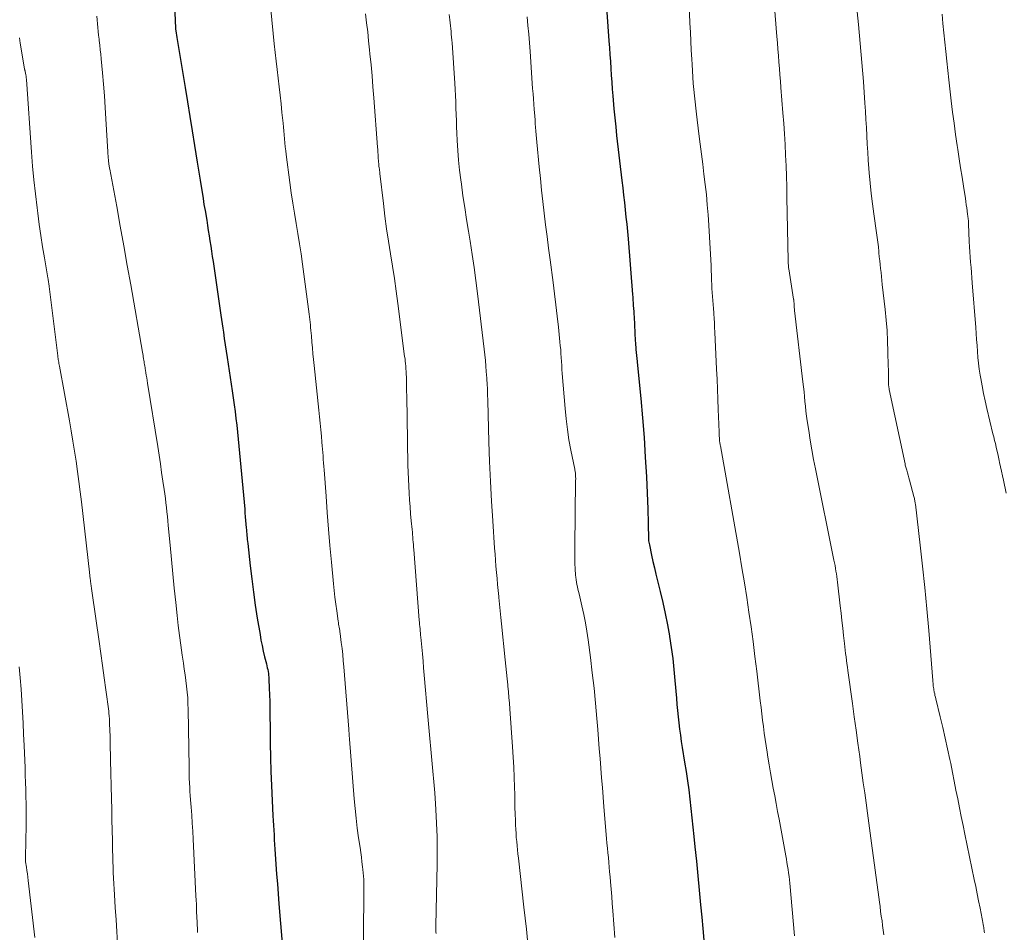
# Model space of a CAD drawing. Units: feet. Extents: x 1898071 to 1900019, y 500000 to 505000.
# Drawn here: x 1898445 to 1898547, y 500929 to 501024 of the extents above; entities that cross this region are included whole.
import ezdxf

# ---------------------------------------------------------------- set-up
doc = ezdxf.new("R2010")
doc.units = ezdxf.units.FT
doc.header["$LTSCALE"] = 100
doc.header["$MEASUREMENT"] = 0
doc.layers.add('CONTOUR INDEX', color=32, linetype='Continuous', lineweight=25)
doc.layers.add('CONTOUR INTERMEDIATE', color=40, linetype='Continuous', lineweight=15)

msp = doc.modelspace()

# ---------------------------------------------------------------- linework, layer by layer
at = {"layer": 'CONTOUR INDEX', "flags": 128}
for points, elevation in [([(1898460.78, 501026.47), (1898460.9, 501023.26), (1898460.91, 501023.17), (1898460.97, 501022.73), (1898461, 501022.51), (1898461.03, 501022.29), (1898461.07, 501022.07), (1898461.1, 501021.85), (1898461.9, 501017.09), (1898462.15, 501015.59), (1898462.4, 501014.09), (1898462.64, 501012.59), (1898462.88, 501011.09), (1898463.16, 501009.34), (1898463.26, 501008.72), (1898463.36, 501008.09), (1898463.46, 501007.47), (1898463.56, 501006.84), (1898463.66, 501006.22), (1898463.76, 501005.59), (1898463.86, 501004.97), (1898463.97, 501004.34), (1898464.14, 501003.33), (1898464.22, 501002.79), (1898464.31, 501002.26), (1898464.4, 501001.72), (1898464.48, 501001.18), (1898464.56, 501000.65), (1898464.64, 501000.11), (1898464.72, 500999.57), (1898464.8, 500999.04), (1898465.54, 500993.95), (1898465.61, 500993.5), (1898465.67, 500993.05), (1898465.74, 500992.6), (1898465.8, 500992.15), (1898465.87, 500991.73), (1898465.96, 500991.06), (1898466.06, 500990.4), (1898466.16, 500989.74), (1898466.26, 500989.08), (1898466.78, 500985.62), (1898466.88, 500984.91), (1898466.98, 500984.2), (1898467.08, 500983.48), (1898467.17, 500982.77), (1898467.26, 500982.06), (1898467.34, 500981.34), (1898467.42, 500980.63), (1898467.49, 500979.91), (1898468.08, 500973.36), (1898468.11, 500972.97), (1898468.14, 500972.58), (1898468.18, 500972.19), (1898468.21, 500971.8), (1898468.24, 500971.44), (1898468.26, 500971.23), (1898468.28, 500971.03), (1898468.29, 500970.82), (1898468.31, 500970.62), (1898468.33, 500970.41), (1898468.35, 500970.21), (1898468.37, 500970), (1898468.39, 500969.79), (1898468.65, 500967.48), (1898468.81, 500966.13), (1898468.99, 500964.77), (1898469.18, 500963.41), (1898469.39, 500962.06), (1898469.67, 500960.37), (1898469.77, 500959.8), (1898469.88, 500959.22), (1898470.01, 500958.64), (1898470.14, 500958.07), (1898470.33, 500957.32), (1898470.38, 500957.12), (1898470.42, 500956.93), (1898470.47, 500956.73), (1898470.5, 500956.53), (1898470.54, 500956.34), (1898470.56, 500956.14), (1898470.58, 500955.94), (1898470.6, 500955.74), (1898470.63, 500954.79), (1898470.66, 500954.12), (1898470.68, 500953.44), (1898470.69, 500952.77), (1898470.7, 500952.1), (1898470.71, 500950.54), (1898470.73, 500949.09), (1898470.76, 500947.63), (1898470.8, 500946.18), (1898470.86, 500944.73), (1898471.01, 500941.56), (1898471.03, 500941.07), (1898471.06, 500940.57), (1898471.09, 500940.08), (1898471.12, 500939.59), (1898471.15, 500939.09), (1898471.18, 500938.6), (1898471.22, 500938.1), (1898471.25, 500937.61), (1898471.32, 500936.55), (1898471.39, 500935.52), (1898471.47, 500934.5), (1898471.55, 500933.47), (1898471.63, 500932.45), (1898472.16, 500925.91)], 1040), ([(1898505.52, 501026.43), (1898505.84, 501021.93), (1898505.89, 501021.22), (1898505.94, 501020.5), (1898505.99, 501019.79), (1898506.04, 501019.07), (1898506.08, 501018.36), (1898506.13, 501017.64), (1898506.19, 501016.93), (1898506.24, 501016.21), (1898506.28, 501015.79), (1898506.36, 501014.87), (1898506.44, 501013.94), (1898506.54, 501013.02), (1898506.64, 501012.1), (1898507.18, 501007.43), (1898507.27, 501006.67), (1898507.35, 501005.92), (1898507.44, 501005.17), (1898507.52, 501004.42), (1898507.61, 501003.66), (1898507.68, 501002.91), (1898507.75, 501002.15), (1898507.82, 501001.4), (1898508.29, 500995.64), (1898508.31, 500995.34), (1898508.33, 500995.05), (1898508.35, 500994.76), (1898508.37, 500994.47), (1898508.39, 500994.17), (1898508.41, 500993.88), (1898508.43, 500993.59), (1898508.44, 500993.3), (1898508.57, 500990.83), (1898508.59, 500990.61), (1898508.6, 500990.4), (1898508.62, 500990.18), (1898508.63, 500989.97), (1898508.64, 500989.85), (1898508.66, 500989.69), (1898508.67, 500989.54), (1898508.69, 500989.38), (1898508.71, 500989.22), (1898508.73, 500989.07), (1898508.75, 500988.91), (1898508.76, 500988.75), (1898508.78, 500988.6), (1898509.14, 500984.85), (1898509.33, 500982.82), (1898509.49, 500980.79), (1898509.61, 500978.76), (1898509.72, 500976.72), (1898509.87, 500973.36), (1898509.89, 500972.87), (1898509.9, 500972.39), (1898509.92, 500971.91), (1898509.92, 500971.42), (1898509.93, 500970.72), (1898509.93, 500970.59), (1898509.93, 500970.46), (1898509.94, 500970.33), (1898509.95, 500970.2), (1898509.96, 500970.07), (1898509.98, 500969.94), (1898510, 500969.81), (1898510.03, 500969.68), (1898510.25, 500968.61), (1898510.4, 500967.94), (1898510.55, 500967.28), (1898510.71, 500966.62), (1898510.87, 500965.95), (1898511.15, 500964.84), (1898511.43, 500963.7), (1898511.68, 500962.55), (1898511.91, 500961.39), (1898512.12, 500960.23), (1898512.13, 500960.17), (1898512.3, 500959.03), (1898512.46, 500957.89), (1898512.58, 500956.74), (1898512.69, 500955.6), (1898512.83, 500953.76), (1898512.89, 500953.12), (1898512.95, 500952.48), (1898513.01, 500951.84), (1898513.09, 500951.21), (1898513.16, 500950.57), (1898513.25, 500949.93), (1898513.34, 500949.29), (1898513.44, 500948.66), (1898513.69, 500947.12), (1898513.84, 500946.16), (1898513.98, 500945.2), (1898514.11, 500944.25), (1898514.23, 500943.28), (1898514.34, 500942.32), (1898514.45, 500941.36), (1898514.55, 500940.4), (1898514.65, 500939.43), (1898514.76, 500938.36), (1898514.91, 500936.85), (1898515.05, 500935.35), (1898515.2, 500933.85), (1898515.35, 500932.35), (1898515.48, 500931.05), (1898515.59, 500929.87), (1898515.68, 500928.68)], 1020)]:
    msp.add_lwpolyline(points, dxfattribs=dict(at, elevation=elevation))
at = {"layer": 'CONTOUR INTERMEDIATE', "flags": 128}
for points, elevation in [([(1898522.58, 501030.69), (1898523.25, 501022.38), (1898523.3, 501021.72), (1898523.35, 501021.06), (1898523.41, 501020.4), (1898523.46, 501019.73), (1898523.51, 501019.07), (1898523.57, 501018.41), (1898523.62, 501017.74), (1898523.67, 501017.08), (1898523.88, 501014.45), (1898523.97, 501013.36), (1898524.04, 501012.27), (1898524.11, 501011.17), (1898524.16, 501010.08), (1898524.21, 501008.98), (1898524.25, 501007.89), (1898524.28, 501006.79), (1898524.3, 501005.7), (1898524.41, 500999.16), (1898524.42, 500999.05), (1898524.42, 500998.93), (1898524.43, 500998.82), (1898524.44, 500998.7), (1898524.44, 500998.65), (1898524.45, 500998.56), (1898524.46, 500998.47), (1898524.47, 500998.39), (1898524.48, 500998.3), (1898524.99, 500995.13), (1898524.99, 500995.12), (1898525, 500995.1), (1898525, 500995.08), (1898525, 500995.07), (1898525.01, 500995), (1898525.01, 500994.98), (1898525.01, 500994.97), (1898525.01, 500994.95), (1898525.02, 500994.94), (1898525.03, 500994.66), (1898525.03, 500994.57), (1898525.04, 500994.49), (1898525.04, 500994.4), (1898525.05, 500994.32), (1898525.06, 500994.23), (1898525.07, 500994.15), (1898525.08, 500994.06), (1898525.09, 500993.98), (1898525.95, 500986.56), (1898526.01, 500986.06), (1898526.07, 500985.55), (1898526.12, 500985.04), (1898526.16, 500984.54), (1898526.21, 500984.03), (1898526.27, 500983.52), (1898526.33, 500983.02), (1898526.4, 500982.51), (1898526.55, 500981.52), (1898526.7, 500980.52), (1898526.87, 500979.52), (1898527.05, 500978.53), (1898527.24, 500977.54), (1898529.16, 500968.08), (1898529.22, 500967.8), (1898529.28, 500967.51), (1898529.33, 500967.23), (1898529.38, 500966.94), (1898529.42, 500966.66), (1898529.47, 500966.37), (1898529.51, 500966.08), (1898529.54, 500965.79), (1898529.82, 500963.35), (1898529.91, 500962.58), (1898530, 500961.81), (1898530.08, 500961.04), (1898530.17, 500960.27), (1898530.26, 500959.43), (1898530.3, 500959.08), (1898530.34, 500958.73), (1898530.38, 500958.39), (1898530.43, 500958.04), (1898530.48, 500957.69), (1898530.52, 500957.35), (1898530.57, 500957), (1898530.62, 500956.65), (1898531.09, 500953.2), (1898531.28, 500951.83), (1898531.46, 500950.46), (1898531.65, 500949.1), (1898531.84, 500947.73), (1898531.93, 500947.08), (1898532.07, 500946.04), (1898532.21, 500944.99), (1898532.36, 500943.95), (1898532.5, 500942.91), (1898532.64, 500941.86), (1898532.79, 500940.82), (1898532.93, 500939.77), (1898533.07, 500938.73), (1898533.82, 500933.12), (1898533.88, 500932.63), (1898533.95, 500932.15), (1898534.01, 500931.66), (1898534.08, 500931.18), (1898534.15, 500930.69), (1898534.21, 500930.21), (1898534.27, 500929.72), (1898534.33, 500929.24)], 1012), ([(1898470.8, 501025.17), (1898471.15, 501021.61), (1898471.24, 501020.72), (1898471.33, 501019.83), (1898471.43, 501018.94), (1898471.54, 501018.06), (1898471.65, 501017.17), (1898471.75, 501016.28), (1898471.85, 501015.39), (1898471.94, 501014.5), (1898472.06, 501013.4), (1898472.1, 501012.99), (1898472.14, 501012.59), (1898472.17, 501012.18), (1898472.21, 501011.77), (1898472.24, 501011.36), (1898472.28, 501010.95), (1898472.33, 501010.54), (1898472.38, 501010.14), (1898472.76, 501007.23), (1898472.91, 501006.17), (1898473.07, 501005.11), (1898473.24, 501004.06), (1898473.42, 501003), (1898473.6, 501001.95), (1898473.77, 501000.89), (1898473.92, 500999.83), (1898474.07, 500998.78), (1898474.76, 500993.6), (1898474.8, 500993.32), (1898474.83, 500993.04), (1898474.86, 500992.75), (1898474.89, 500992.47), (1898474.91, 500992.19), (1898474.94, 500991.91), (1898474.96, 500991.62), (1898474.99, 500991.34), (1898475.04, 500990.69), (1898475.1, 500990.09), (1898475.15, 500989.48), (1898475.21, 500988.88), (1898475.28, 500988.27), (1898475.76, 500983.62), (1898475.83, 500982.95), (1898475.9, 500982.28), (1898475.96, 500981.61), (1898476.03, 500980.93), (1898476.08, 500980.31), (1898476.12, 500979.95), (1898476.15, 500979.59), (1898476.18, 500979.23), (1898476.21, 500978.88), (1898476.23, 500978.52), (1898476.26, 500978.16), (1898476.28, 500977.8), (1898476.31, 500977.45), (1898476.51, 500974.73), (1898476.64, 500973.02), (1898476.78, 500971.31), (1898476.92, 500969.59), (1898477.08, 500967.88), (1898477.29, 500965.63), (1898477.36, 500964.93), (1898477.43, 500964.23), (1898477.52, 500963.53), (1898477.62, 500962.84), (1898477.77, 500961.77), (1898477.79, 500961.61), (1898477.82, 500961.45), (1898477.84, 500961.28), (1898477.87, 500961.12), (1898477.9, 500960.96), (1898477.93, 500960.8), (1898477.95, 500960.64), (1898477.97, 500960.48), (1898478.09, 500959.54), (1898478.17, 500958.91), (1898478.24, 500958.28), (1898478.3, 500957.65), (1898478.36, 500957.02), (1898478.87, 500950.57), (1898478.88, 500950.44), (1898478.89, 500950.31), (1898478.9, 500950.18), (1898478.91, 500950.05), (1898478.92, 500949.92), (1898478.92, 500949.79), (1898478.93, 500949.66), (1898478.94, 500949.53), (1898479.43, 500943.34), (1898479.52, 500942.32), (1898479.63, 500941.31), (1898479.75, 500940.3), (1898479.89, 500939.3), (1898480.04, 500938.27), (1898480.11, 500937.78), (1898480.18, 500937.28), (1898480.24, 500936.79), (1898480.3, 500936.29), (1898480.34, 500936), (1898480.37, 500935.65), (1898480.4, 500935.3), (1898480.42, 500934.95), (1898480.43, 500934.59), (1898480.43, 500934.24), (1898480.43, 500933.88), (1898480.43, 500933.53), (1898480.43, 500933.17), (1898480.35, 500926.29)], 1036), ([(1898514.16, 501025.79), (1898514.24, 501023.77), (1898514.28, 501022.84), (1898514.33, 501021.9), (1898514.37, 501020.97), (1898514.43, 501020.04), (1898514.46, 501019.46), (1898514.5, 501018.81), (1898514.54, 501018.17), (1898514.59, 501017.52), (1898514.65, 501016.88), (1898514.71, 501016.23), (1898514.77, 501015.59), (1898514.84, 501014.95), (1898514.92, 501014.31), (1898515.17, 501012.28), (1898515.3, 501011.23), (1898515.43, 501010.19), (1898515.56, 501009.14), (1898515.69, 501008.09), (1898515.82, 501007.04), (1898515.94, 501005.99), (1898516.03, 501004.94), (1898516.12, 501003.88), (1898516.16, 501003.38), (1898516.24, 501002.19), (1898516.31, 501001), (1898516.37, 500999.82), (1898516.43, 500998.63), (1898516.49, 500997.09), (1898516.5, 500996.67), (1898516.52, 500996.25), (1898516.55, 500995.83), (1898516.58, 500995.41), (1898516.61, 500995), (1898516.64, 500994.58), (1898516.67, 500994.16), (1898516.7, 500993.74), (1898516.71, 500993.63), (1898516.74, 500993.15), (1898516.77, 500992.68), (1898516.8, 500992.2), (1898516.82, 500991.72), (1898517, 500987.9), (1898517.05, 500986.85), (1898517.1, 500985.81), (1898517.14, 500984.76), (1898517.18, 500983.71), (1898517.24, 500982.19), (1898517.25, 500981.91), (1898517.26, 500981.62), (1898517.27, 500981.34), (1898517.28, 500981.05), (1898517.3, 500980.67), (1898517.31, 500980.58), (1898517.31, 500980.48), (1898517.32, 500980.39), (1898517.33, 500980.3), (1898517.34, 500980.2), (1898517.36, 500980.11), (1898517.37, 500980.02), (1898517.39, 500979.93), (1898519.36, 500968.79), (1898519.62, 500967.27), (1898519.88, 500965.74), (1898520.12, 500964.22), (1898520.35, 500962.69), (1898520.58, 500961.16), (1898520.79, 500959.63), (1898520.98, 500958.1), (1898521.17, 500956.56), (1898521.53, 500953.48), (1898521.61, 500952.81), (1898521.69, 500952.15), (1898521.77, 500951.48), (1898521.86, 500950.82), (1898521.94, 500950.15), (1898522.04, 500949.49), (1898522.13, 500948.82), (1898522.24, 500948.16), (1898522.32, 500947.65), (1898522.45, 500946.84), (1898522.59, 500946.04), (1898522.73, 500945.24), (1898522.88, 500944.43), (1898523.03, 500943.63), (1898523.18, 500942.83), (1898523.33, 500942.03), (1898523.48, 500941.23), (1898524.18, 500937.43), (1898524.24, 500937.07), (1898524.3, 500936.72), (1898524.36, 500936.36), (1898524.41, 500936), (1898524.46, 500935.64), (1898524.51, 500935.29), (1898524.55, 500934.93), (1898524.59, 500934.57), (1898525.07, 500929.12)], 1016), ([(1898531.5, 501025.58), (1898531.71, 501023.62), (1898531.9, 501021.65), (1898532.07, 501019.69), (1898532.22, 501017.72), (1898532.38, 501015.48), (1898532.44, 501014.63), (1898532.49, 501013.78), (1898532.54, 501012.93), (1898532.58, 501012.08), (1898532.62, 501011.23), (1898532.67, 501010.38), (1898532.73, 501009.54), (1898532.79, 501008.69), (1898532.83, 501008.24), (1898532.93, 501007.18), (1898533.04, 501006.11), (1898533.17, 501005.04), (1898533.31, 501003.98), (1898533.59, 501002.02), (1898533.65, 501001.54), (1898533.71, 501001.06), (1898533.77, 501000.58), (1898533.82, 501000.09), (1898533.83, 500999.95), (1898533.87, 500999.54), (1898533.91, 500999.13), (1898533.96, 500998.72), (1898534, 500998.31), (1898534.05, 500997.9), (1898534.09, 500997.49), (1898534.14, 500997.08), (1898534.18, 500996.67), (1898534.48, 500994.06), (1898534.59, 500992.97), (1898534.67, 500991.88), (1898534.73, 500990.79), (1898534.77, 500989.7), (1898534.8, 500988.18), (1898534.81, 500987.85), (1898534.82, 500987.52), (1898534.82, 500987.18), (1898534.83, 500986.85), (1898534.84, 500986.32), (1898534.84, 500986.25), (1898534.84, 500986.19), (1898534.85, 500986.12), (1898534.86, 500986.05), (1898534.87, 500985.98), (1898534.88, 500985.92), (1898534.89, 500985.85), (1898534.9, 500985.78), (1898536.54, 500978.06), (1898536.56, 500977.94), (1898536.72, 500977.4), (1898536.79, 500977.14), (1898536.86, 500976.88), (1898536.94, 500976.62), (1898537.01, 500976.36), (1898537.46, 500974.67), (1898537.49, 500974.57), (1898537.51, 500974.47), (1898537.53, 500974.37), (1898537.55, 500974.27), (1898537.57, 500974.17), (1898537.59, 500974.07), (1898537.6, 500973.97), (1898537.62, 500973.87), (1898538.11, 500969.65), (1898538.36, 500967.44), (1898538.6, 500965.23), (1898538.81, 500963.02), (1898539, 500960.8), (1898539.42, 500955.59), (1898539.43, 500955.45), (1898539.45, 500955.31), (1898539.46, 500955.17), (1898539.47, 500955.03), (1898539.49, 500954.89), (1898539.51, 500954.75), (1898539.53, 500954.61), (1898539.56, 500954.47), (1898539.57, 500954.39), (1898539.61, 500954.22), (1898539.64, 500954.04), (1898539.68, 500953.87), (1898539.72, 500953.69), (1898540.18, 500951.83), (1898540.44, 500950.73), (1898540.7, 500949.62), (1898540.95, 500948.51), (1898541.18, 500947.4), (1898541.27, 500946.98), (1898541.45, 500946.07), (1898541.64, 500945.15), (1898541.82, 500944.23), (1898542, 500943.32), (1898542.18, 500942.4), (1898542.36, 500941.49), (1898542.55, 500940.57), (1898542.74, 500939.66), (1898543.71, 500934.98), (1898543.87, 500934.24), (1898544.02, 500933.49), (1898544.17, 500932.75), (1898544.32, 500932), (1898544.53, 500930.9), (1898544.57, 500930.7), (1898544.61, 500930.51), (1898544.64, 500930.31), (1898544.67, 500930.11), (1898544.69, 500929.98), (1898544.71, 500929.85), (1898544.73, 500929.72), (1898544.75, 500929.59), (1898544.77, 500929.45)], 1008), ([(1898452.74, 501024.49), (1898452.77, 501024.09), (1898452.81, 501023.7), (1898452.85, 501023.3), (1898452.89, 501022.9), (1898452.93, 501022.51), (1898452.98, 501022.11), (1898453, 501021.95), (1898453.05, 501021.48), (1898453.1, 501021), (1898453.15, 501020.53), (1898453.2, 501020.05), (1898453.34, 501018.61), (1898453.44, 501017.42), (1898453.54, 501016.22), (1898453.62, 501015.02), (1898453.69, 501013.83), (1898453.88, 501010.43), (1898453.89, 501010.22), (1898453.91, 501010.02), (1898453.93, 501009.81), (1898453.95, 501009.6), (1898453.97, 501009.38), (1898453.98, 501009.29), (1898454, 501009.19), (1898454.01, 501009.09), (1898454.03, 501009), (1898454.04, 501008.9), (1898454.06, 501008.8), (1898454.08, 501008.71), (1898454.1, 501008.61), (1898454.81, 501004.74), (1898455.18, 501002.71), (1898455.55, 501000.68), (1898455.91, 500998.65), (1898456.26, 500996.62), (1898457.48, 500989.64), (1898457.51, 500989.47), (1898457.54, 500989.31), (1898457.57, 500989.15), (1898457.59, 500988.99), (1898457.6, 500988.96), (1898457.62, 500988.81), (1898457.65, 500988.66), (1898457.67, 500988.51), (1898457.7, 500988.36), (1898457.72, 500988.21), (1898457.75, 500988.06), (1898457.77, 500987.92), (1898457.79, 500987.77), (1898457.83, 500987.52), (1898457.88, 500987.25), (1898457.92, 500986.98), (1898457.96, 500986.71), (1898458.01, 500986.44), (1898459.06, 500979.86), (1898459.2, 500978.96), (1898459.34, 500978.07), (1898459.47, 500977.17), (1898459.6, 500976.28), (1898459.73, 500975.42), (1898459.79, 500974.95), (1898459.86, 500974.48), (1898459.91, 500974.02), (1898459.97, 500973.55), (1898460.02, 500973.08), (1898460.07, 500972.61), (1898460.12, 500972.14), (1898460.16, 500971.67), (1898460.35, 500969.63), (1898460.49, 500968.15), (1898460.63, 500966.66), (1898460.78, 500965.18), (1898460.93, 500963.69), (1898461.07, 500962.33), (1898461.19, 500961.3), (1898461.31, 500960.28), (1898461.45, 500959.26), (1898461.6, 500958.24), (1898461.72, 500957.39), (1898461.81, 500956.79), (1898461.9, 500956.2), (1898461.98, 500955.6), (1898462.05, 500955), (1898462.11, 500954.4), (1898462.17, 500953.8), (1898462.2, 500953.2), (1898462.22, 500952.59), (1898462.31, 500946.62), (1898462.32, 500946.22), (1898462.33, 500945.81), (1898462.34, 500945.41), (1898462.36, 500945.01), (1898462.36, 500944.95), (1898462.38, 500944.52), (1898462.4, 500944.09), (1898462.43, 500943.66), (1898462.46, 500943.22), (1898462.53, 500942.45), (1898462.59, 500941.62), (1898462.65, 500940.8), (1898462.7, 500939.98), (1898462.74, 500939.16), (1898463.03, 500933.27), (1898463.05, 500932.84), (1898463.07, 500932.4), (1898463.09, 500931.97), (1898463.1, 500931.54), (1898463.12, 500931.15), (1898463.13, 500930.91), (1898463.14, 500930.67), (1898463.15, 500930.43), (1898463.16, 500930.19), (1898463.18, 500929.95), (1898463.19, 500929.72), (1898463.2, 500929.48)], 1044), ([(1898480.61, 501024.72), (1898480.72, 501023.79), (1898480.83, 501022.86), (1898480.93, 501021.93), (1898481.03, 501021), (1898481.07, 501020.58), (1898481.18, 501019.44), (1898481.28, 501018.3), (1898481.38, 501017.16), (1898481.47, 501016.02), (1898481.86, 501010.92), (1898481.88, 501010.65), (1898481.9, 501010.38), (1898481.92, 501010.11), (1898481.93, 501009.84), (1898481.95, 501009.42), (1898481.96, 501009.36), (1898481.96, 501009.3), (1898481.97, 501009.24), (1898481.97, 501009.18), (1898481.98, 501009.12), (1898481.99, 501009.07), (1898482, 501009.01), (1898482, 501008.95), (1898482.03, 501008.77), (1898482.05, 501008.63), (1898482.07, 501008.48), (1898482.09, 501008.33), (1898482.1, 501008.18), (1898482.46, 501005.05), (1898482.62, 501003.75), (1898482.79, 501002.45), (1898482.99, 501001.16), (1898483.19, 500999.86), (1898483.4, 500998.57), (1898483.6, 500997.27), (1898483.78, 500995.97), (1898483.96, 500994.68), (1898484.66, 500989.21), (1898484.7, 500988.96), (1898484.72, 500988.71), (1898484.75, 500988.46), (1898484.77, 500988.21), (1898484.79, 500988), (1898484.8, 500987.85), (1898484.81, 500987.71), (1898484.82, 500987.57), (1898484.82, 500987.42), (1898484.83, 500987.28), (1898484.84, 500987.13), (1898484.84, 500986.99), (1898484.84, 500986.85), (1898484.87, 500985.71), (1898484.88, 500985), (1898484.89, 500984.29), (1898484.91, 500983.58), (1898484.92, 500982.86), (1898485.01, 500977.92), (1898485.03, 500977.2), (1898485.05, 500976.48), (1898485.08, 500975.76), (1898485.12, 500975.04), (1898485.17, 500974.32), (1898485.22, 500973.61), (1898485.28, 500972.89), (1898485.34, 500972.17), (1898485.43, 500971.25), (1898485.46, 500970.99), (1898485.48, 500970.74), (1898485.5, 500970.48), (1898485.52, 500970.22), (1898485.55, 500969.96), (1898485.57, 500969.7), (1898485.59, 500969.44), (1898485.61, 500969.18), (1898486.18, 500961.85), (1898486.2, 500961.63), (1898486.22, 500961.41), (1898486.24, 500961.19), (1898486.26, 500960.97), (1898486.28, 500960.74), (1898486.3, 500960.52), (1898486.32, 500960.3), (1898486.34, 500960.08), (1898486.43, 500959.07), (1898486.5, 500958.35), (1898486.57, 500957.62), (1898486.63, 500956.9), (1898486.69, 500956.17), (1898487.06, 500951.87), (1898487.16, 500950.74), (1898487.27, 500949.6), (1898487.38, 500948.47), (1898487.49, 500947.34), (1898487.6, 500946.21), (1898487.7, 500945.08), (1898487.79, 500943.95), (1898487.87, 500942.81), (1898487.91, 500942.24), (1898487.98, 500940.82), (1898488.03, 500939.4), (1898488.05, 500937.98), (1898488.04, 500936.56), (1898487.91, 500930.15), (1898487.91, 500929.99), (1898487.91, 500929.84), (1898487.91, 500929.68), (1898487.91, 500929.53), (1898487.92, 500929.38)], 1032), ([(1898489.28, 501024.66), (1898489.35, 501024.1), (1898489.38, 501023.8), (1898489.41, 501023.5), (1898489.45, 501023.21), (1898489.48, 501022.91), (1898489.5, 501022.61), (1898489.53, 501022.31), (1898489.55, 501022.01), (1898489.58, 501021.71), (1898489.85, 501017.55), (1898489.89, 501016.9), (1898489.93, 501016.25), (1898489.96, 501015.6), (1898489.98, 501014.95), (1898490, 501014.3), (1898490.03, 501013.65), (1898490.05, 501013), (1898490.08, 501012.35), (1898490.12, 501011.59), (1898490.18, 501010.56), (1898490.26, 501009.54), (1898490.36, 501008.52), (1898490.48, 501007.5), (1898490.54, 501007.08), (1898490.71, 501005.85), (1898490.89, 501004.63), (1898491.07, 501003.4), (1898491.27, 501002.18), (1898491.44, 501001.14), (1898491.65, 500999.79), (1898491.86, 500998.43), (1898492.04, 500997.08), (1898492.22, 500995.72), (1898492.91, 500989.95), (1898492.98, 500989.37), (1898493.04, 500988.79), (1898493.09, 500988.21), (1898493.13, 500987.63), (1898493.18, 500986.96), (1898493.2, 500986.71), (1898493.21, 500986.46), (1898493.23, 500986.21), (1898493.24, 500985.96), (1898493.24, 500985.75), (1898493.25, 500985.6), (1898493.25, 500985.46), (1898493.26, 500985.32), (1898493.26, 500985.17), (1898493.26, 500985.03), (1898493.27, 500984.89), (1898493.27, 500984.74), (1898493.27, 500984.6), (1898493.4, 500980.35), (1898493.47, 500978.3), (1898493.56, 500976.25), (1898493.67, 500974.21), (1898493.8, 500972.16), (1898493.99, 500969.33), (1898494.03, 500968.7), (1898494.08, 500968.07), (1898494.13, 500967.44), (1898494.19, 500966.81), (1898494.24, 500966.19), (1898494.3, 500965.56), (1898494.36, 500964.93), (1898494.42, 500964.3), (1898494.43, 500964.19), (1898494.49, 500963.51), (1898494.56, 500962.82), (1898494.63, 500962.14), (1898494.7, 500961.46), (1898495.09, 500957.73), (1898495.16, 500957.09), (1898495.22, 500956.44), (1898495.29, 500955.79), (1898495.36, 500955.15), (1898495.37, 500955.03), (1898495.43, 500954.44), (1898495.48, 500953.85), (1898495.53, 500953.26), (1898495.57, 500952.67), (1898495.86, 500948.71), (1898495.92, 500947.66), (1898495.98, 500946.62), (1898496.02, 500945.57), (1898496.05, 500944.53), (1898496.07, 500943.77), (1898496.09, 500943.1), (1898496.1, 500942.43), (1898496.12, 500941.76), (1898496.15, 500941.09), (1898496.16, 500940.61), (1898496.18, 500940.18), (1898496.21, 500939.75), (1898496.24, 500939.33), (1898496.28, 500938.9), (1898496.32, 500938.47), (1898496.37, 500938.04), (1898496.41, 500937.62), (1898496.46, 500937.19), (1898497.02, 500932.11), (1898497.15, 500930.96), (1898497.28, 500929.81), (1898497.4, 500928.66)], 1028), ([(1898497.36, 501024.43), (1898497.44, 501023.53), (1898497.52, 501022.63), (1898497.59, 501021.73), (1898497.66, 501020.82), (1898497.93, 501017), (1898497.97, 501016.45), (1898498.01, 501015.91), (1898498.05, 501015.37), (1898498.09, 501014.82), (1898498.12, 501014.51), (1898498.15, 501014.12), (1898498.18, 501013.73), (1898498.21, 501013.34), (1898498.24, 501012.96), (1898498.27, 501012.57), (1898498.3, 501012.18), (1898498.34, 501011.79), (1898498.37, 501011.41), (1898498.61, 501008.88), (1898498.73, 501007.67), (1898498.85, 501006.46), (1898498.99, 501005.26), (1898499.13, 501004.05), (1898499.28, 501002.84), (1898499.43, 501001.64), (1898499.59, 501000.43), (1898499.75, 500999.23), (1898500.06, 500996.87), (1898500.21, 500995.71), (1898500.35, 500994.55), (1898500.48, 500993.39), (1898500.61, 500992.23), (1898500.76, 500990.73), (1898500.8, 500990.32), (1898500.84, 500989.91), (1898500.87, 500989.5), (1898500.89, 500989.09), (1898500.92, 500988.68), (1898500.95, 500988.27), (1898500.97, 500987.85), (1898501.01, 500987.44), (1898501.29, 500983.81), (1898501.4, 500982.72), (1898501.53, 500981.64), (1898501.7, 500980.55), (1898501.9, 500979.48), (1898502.3, 500977.5), (1898502.31, 500977.41), (1898502.33, 500977.32), (1898502.35, 500977.24), (1898502.36, 500977.15), (1898502.37, 500977.06), (1898502.38, 500976.97), (1898502.39, 500976.88), (1898502.39, 500976.79), (1898502.39, 500976.77), (1898502.39, 500976.67), (1898502.4, 500976.58), (1898502.4, 500976.48), (1898502.39, 500976.38), (1898502.29, 500969.44), (1898502.29, 500968.87), (1898502.29, 500968.31), (1898502.32, 500967.74), (1898502.35, 500967.18), (1898502.39, 500966.54), (1898502.41, 500966.3), (1898502.44, 500966.05), (1898502.48, 500965.8), (1898502.53, 500965.56), (1898502.58, 500965.31), (1898502.63, 500965.07), (1898502.69, 500964.83), (1898502.74, 500964.59), (1898503.04, 500963.33), (1898503.23, 500962.45), (1898503.4, 500961.58), (1898503.55, 500960.7), (1898503.68, 500959.81), (1898503.93, 500957.97), (1898504.12, 500956.4), (1898504.3, 500954.82), (1898504.46, 500953.25), (1898504.59, 500951.67), (1898504.68, 500950.51), (1898504.76, 500949.51), (1898504.84, 500948.51), (1898504.92, 500947.51), (1898505, 500946.5), (1898505.08, 500945.5), (1898505.16, 500944.5), (1898505.24, 500943.5), (1898505.32, 500942.5), (1898505.6, 500939.22), (1898505.64, 500938.72), (1898505.69, 500938.23), (1898505.73, 500937.73), (1898505.78, 500937.24), (1898505.82, 500936.74), (1898505.87, 500936.25), (1898505.91, 500935.75), (1898505.96, 500935.25), (1898506, 500934.73), (1898506.07, 500933.98), (1898506.13, 500933.22), (1898506.19, 500932.47), (1898506.25, 500931.71), (1898506.35, 500930.34), (1898506.46, 500928.95)], 1024), ([(1898540.37, 501024.7), (1898540.46, 501023.73), (1898540.56, 501022.75), (1898540.65, 501021.78), (1898540.76, 501020.81), (1898540.86, 501019.83), (1898540.97, 501018.86), (1898541.08, 501017.89), (1898541.33, 501015.71), (1898541.47, 501014.54), (1898541.62, 501013.38), (1898541.78, 501012.22), (1898541.95, 501011.07), (1898542.01, 501010.66), (1898542.15, 501009.7), (1898542.3, 501008.75), (1898542.45, 501007.8), (1898542.6, 501006.85), (1898542.8, 501005.58), (1898542.85, 501005.26), (1898542.89, 501004.94), (1898542.94, 501004.62), (1898542.98, 501004.31), (1898543.03, 501003.91), (1898543.05, 501003.79), (1898543.06, 501003.67), (1898543.08, 501003.55), (1898543.09, 501003.43), (1898543.1, 501003.3), (1898543.1, 501003.18), (1898543.11, 501003.06), (1898543.12, 501002.94), (1898543.2, 501001.11), (1898543.22, 501000.57), (1898543.25, 501000.04), (1898543.29, 500999.5), (1898543.33, 500998.97), (1898543.38, 500998.43), (1898543.42, 500997.89), (1898543.46, 500997.36), (1898543.51, 500996.82), (1898543.87, 500992.2), (1898543.92, 500991.58), (1898543.96, 500990.96), (1898544.01, 500990.35), (1898544.05, 500989.73), (1898544.1, 500989.11), (1898544.16, 500988.49), (1898544.24, 500987.88), (1898544.33, 500987.27), (1898544.38, 500986.92), (1898544.52, 500986.14), (1898544.66, 500985.36), (1898544.83, 500984.59), (1898545.01, 500983.81), (1898545.64, 500981.19), (1898545.73, 500980.85), (1898545.81, 500980.5), (1898545.9, 500980.16), (1898545.98, 500979.81), (1898546.07, 500979.47), (1898546.15, 500979.12), (1898546.22, 500978.77), (1898546.3, 500978.43), (1898546.34, 500978.21), (1898546.43, 500977.75), (1898546.53, 500977.29), (1898546.63, 500976.83), (1898546.73, 500976.38), (1898547.02, 500975.04)], 1004), ([(1898444.72, 501022.25), (1898444.76, 501021.96), (1898444.81, 501021.68), (1898445.26, 501019.03), (1898445.26, 501019.01), (1898445.27, 501018.99), (1898445.27, 501018.97), (1898445.28, 501018.95), (1898445.29, 501018.88), (1898445.3, 501018.86), (1898445.3, 501018.84), (1898445.31, 501018.82), (1898445.31, 501018.8), (1898445.37, 501018.53), (1898445.38, 501018.45), (1898445.4, 501018.38), (1898445.41, 501018.3), (1898445.42, 501018.22), (1898445.43, 501018.14), (1898445.44, 501018.06), (1898445.45, 501017.99), (1898445.45, 501017.91), (1898445.99, 501010.4), (1898446.1, 501008.95), (1898446.23, 501007.5), (1898446.38, 501006.05), (1898446.55, 501004.61), (1898446.62, 501004.05), (1898446.78, 501002.89), (1898446.94, 501001.73), (1898447.12, 501000.58), (1898447.32, 500999.42), (1898447.68, 500997.34), (1898447.7, 500997.23), (1898447.72, 500997.12), (1898447.74, 500997.01), (1898447.75, 500996.9), (1898447.77, 500996.78), (1898447.79, 500996.67), (1898447.8, 500996.56), (1898447.82, 500996.45), (1898448.71, 500989.28), (1898448.72, 500989.14), (1898448.74, 500989), (1898448.76, 500988.87), (1898448.78, 500988.74), (1898448.81, 500988.6), (1898448.83, 500988.47), (1898448.85, 500988.33), (1898448.88, 500988.2), (1898449.91, 500982.52), (1898450.09, 500981.48), (1898450.27, 500980.43), (1898450.44, 500979.38), (1898450.6, 500978.33), (1898450.75, 500977.28), (1898450.89, 500976.23), (1898451.03, 500975.18), (1898451.15, 500974.12), (1898451.99, 500966.82), (1898452, 500966.71), (1898452.01, 500966.59), (1898452.03, 500966.47), (1898452.04, 500966.36), (1898452.04, 500966.34), (1898452.06, 500966.23), (1898452.07, 500966.13), (1898452.08, 500966.02), (1898452.1, 500965.91), (1898452.14, 500965.64), (1898452.17, 500965.4), (1898452.2, 500965.15), (1898452.24, 500964.91), (1898452.27, 500964.67), (1898452.99, 500959.65), (1898453.17, 500958.39), (1898453.34, 500957.14), (1898453.51, 500955.89), (1898453.68, 500954.64), (1898453.98, 500952.43), (1898454, 500952.28), (1898454.01, 500952.13), (1898454.03, 500951.98), (1898454.04, 500951.83), (1898454.06, 500951.68), (1898454.07, 500951.54), (1898454.07, 500951.39), (1898454.08, 500951.24), (1898454.11, 500950.3), (1898454.12, 500949.93), (1898454.13, 500949.56), (1898454.14, 500949.19), (1898454.15, 500948.82), (1898454.15, 500948.45), (1898454.16, 500948.08), (1898454.17, 500947.71), (1898454.18, 500947.34), (1898454.27, 500943.34), (1898454.3, 500942.26), (1898454.32, 500941.17), (1898454.35, 500940.08), (1898454.37, 500939), (1898454.39, 500937.97), (1898454.4, 500937.39), (1898454.42, 500936.82), (1898454.44, 500936.25), (1898454.46, 500935.68), (1898454.48, 500935.1), (1898454.51, 500934.53), (1898454.54, 500933.96), (1898454.58, 500933.39), (1898454.67, 500932.05), (1898454.75, 500930.8), (1898454.82, 500929.56), (1898454.89, 500928.32)], 1048), ([(1898444.71, 500957.02), (1898444.81, 500955.86), (1898444.9, 500954.69), (1898444.97, 500953.53), (1898445.04, 500952.36), (1898445.1, 500951.19), (1898445.15, 500950.03), (1898445.21, 500948.86), (1898445.31, 500946.53), (1898445.33, 500945.79), (1898445.36, 500945.04), (1898445.38, 500944.3), (1898445.4, 500943.56), (1898445.42, 500942.82), (1898445.42, 500942.07), (1898445.42, 500941.33), (1898445.41, 500940.59), (1898445.34, 500937.28), (1898445.34, 500937.22), (1898445.34, 500937.16), (1898445.34, 500937.1), (1898445.35, 500937.04), (1898445.35, 500936.98), (1898445.36, 500936.92), (1898445.37, 500936.86), (1898445.37, 500936.8), (1898445.46, 500936.23), (1898445.51, 500935.89), (1898445.55, 500935.54), (1898445.6, 500935.2), (1898445.64, 500934.86), (1898446.32, 500928.95)], 1052)]:
    msp.add_lwpolyline(points, dxfattribs=dict(at, elevation=elevation))

doc.saveas('drawing.dxf')
